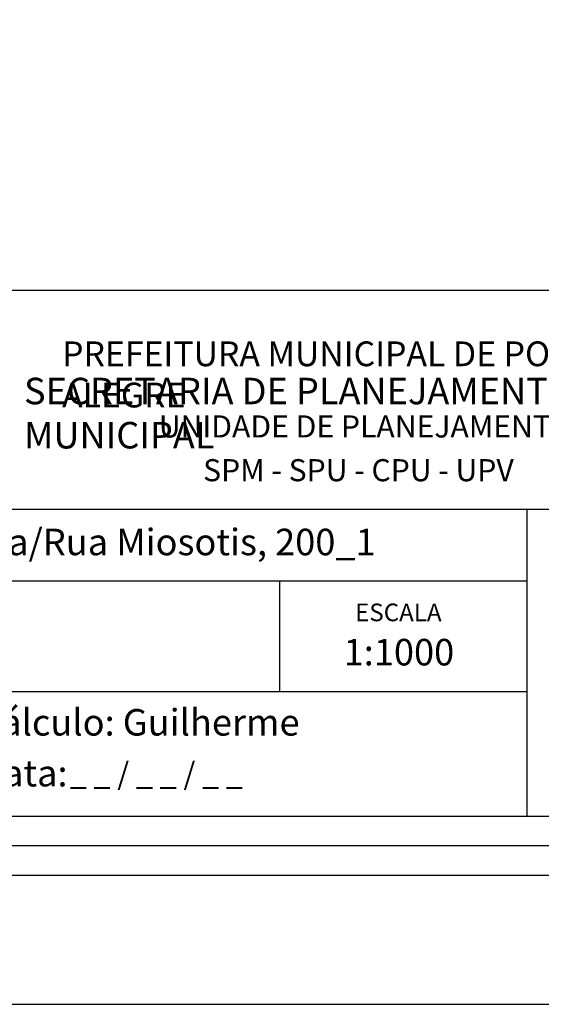
# Model space of a CAD drawing. Extents: x 183114 to 183534, y 1676047 to 1676344.
# Drawn here: x 183406 to 183459, y 1676047 to 1676147 of the extents above; entities that cross this region are included whole.
import ezdxf

# ---------------------------------------------------------------- set-up
doc = ezdxf.new("R2010")
doc.units = 0
doc.header["$LTSCALE"] = 5
doc.header["$MEASUREMENT"] = 0
doc.layers.get('0').update_dxf_attribs({"linetype": 'CONTINUOUS'})
doc.layers.get('DEFPOINTS').update_dxf_attribs({"linetype": 'CONTINUOUS'})
for name, color, linetype in [('PRINT_A4_A3', 7, 'CONTINUOUS'), ('T-DIM', 1, 'CONTINUOUS'), ('T-TEXTP', 7, 'CONTINUOUS')]:
    doc.layers.add(name, color=color, linetype=linetype)
doc.styles.get("Standard").update_dxf_attribs({"font": 'ARIAL.TTF'})

# ---------------------------------------------------------------- blocks, each defined once
blk = doc.blocks.new('a3')
at = {"layer": 'DEFPOINTS'}
blk.add_lwpolyline([(0, 0), (297, 0), (297, 420), (0, 420)], close=True, dxfattribs=at)

msp = doc.modelspace()

# ---------------------------------------------------------------- linework, layer by layer
at = {"color": 7}
msp.add_line((183528.425, 1676060.014), (183127.659, 1676060.014), dxfattribs=at)
at = {"layer": 'PRINT_A4_A3'}
for p, q in [((183358.006, 1676119.289), (183522.425, 1676119.289)), ((183457.72, 1676078.637), (183358.006, 1676078.637)), ((183522.425, 1676066.014), (183358.006, 1676066.014))]:
    msp.add_line(p, q, dxfattribs=at)
at = {"layer": 'T-DIM', "color": 1}
msp.add_line((183525.425, 1676063.014), (183130.659, 1676063.014), dxfattribs=at)
at = {"layer": 'T-TEXTP'}
for p, q in [((183358.006, 1676097.115), (183522.425, 1676097.115)), ((183457.72, 1676066.014), (183457.72, 1676097.115)), ((183457.72, 1676089.824), (183358.006, 1676089.824)), ((183432.72, 1676078.637), (183432.72, 1676089.824))]:
    msp.add_line(p, q, dxfattribs=at)

# ---------------------------------------------------------------- block references
at = {"rotation": 90}
msp.add_blockref('a3', (183534.425, 1676046.98), dxfattribs=at)

# ---------------------------------------------------------------- texts
at = {"layer": 'T-TEXTP', "attachment_point": 1}
for s, insert, char_height in [('{\\fArial|b0|i0|c0|p34;\\H1.12x;PREFEITURA MUNICIPAL DE PORTO ALEGRE}', (183410.674, 1676114.105), 2.23755), ('{\\fArial|b1|i0|c0|p34;\\H1.034x;SECRETARIA DE PLANEJAMENTO MUNICIPAL}', (183406.819, 1676110.425), 2.59556), ('{\\fArial|b0|i0|c0|p34;UNIDADE DE PLANEJAMENTO VIÁRIO}', (183420.462, 1676106.616), 2.23755), ('{\\fArial|b0|i0|c0|p34;SPM - SPU - CPU - UPV}', (183424.938, 1676102.185), 2.23755), ('Arquivo:05/C/CCPG/Vistoria/Rua Miosotis, 200_1', (183359.836, 1676095.137), 2.68506), ('{\\fArial|b0|i0|c0|p34;ESCALA}', (183440.32, 1676087.562), 1.79004), ('{\\fArial|b0|i0|c0|p34;1:1000}', (183439.162, 1676083.981), 2.68506), ('Cálculo: Guilherme', (183402.179, 1676076.877), 2.68506), ('{\\fArial|b0|i0|c0|p34;Data:}', (183402.179, 1676071.728), 2.68506), ('{\\fArial|b0|i0|c0|p34;_ _ / _ _ / _ _}', (183411.449, 1676071.468), 2.25)]:
    msp.add_mtext(s, dxfattribs=dict(at, insert=insert, char_height=char_height))

doc.saveas('drawing.dxf')
